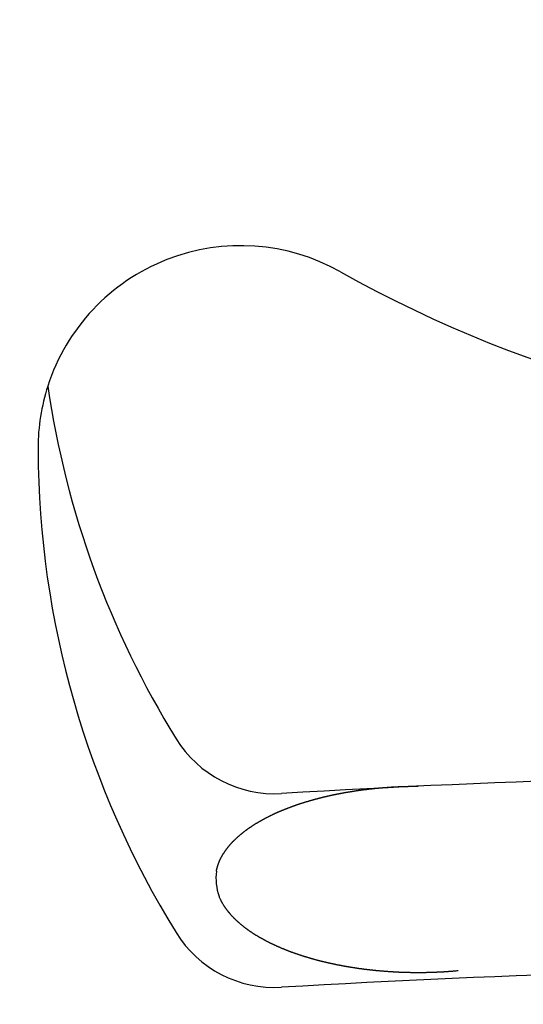
# Model space of a CAD drawing. Units: millimetres. Extents: x 0 to 1050, y 0 to 1485.
# Drawn here: x 338 to 347, y 1131 to 1148 of the extents above; entities that cross this region are included whole.
import ezdxf

# ---------------------------------------------------------------- set-up
doc = ezdxf.new("R2010")
doc.units = ezdxf.units.MM
doc.layers.add('1', color=7, linetype='Continuous')
doc.styles.add('CONVERTER_12', font='txt.shx', dxfattribs={"width": 0.9})
doc.dimstyles.new('ME10_DIM_26', dxfattribs={"dimtxt": 17.5, "dimasz": 17.5, "dimexe": 5, "dimexo": 0, "dimgap": 5, "dimtad": 1, "dimdsep": 46, "dimtxsty": 'CONVERTER_12', "dimsah": 1, "dimcen": 0.09, "dimclrd": 2, "dimclre": 2, "dimclrt": 7, "dimadec": 0, "dimazin": 0, "dimtfac": 1, "dimtdec": 4, "dimtix": 1, "dimtmove": 0, "dimatfit": 3, "dimfxl": 1, "dimtolj": 1, "dimtzin": 0, "dimarcsym": 0})

# ---------------------------------------------------------------- blocks, each defined once
blk = doc.blocks.new('S81-1-DH', base_point=(-85.73, 547.047))
at = {"layer": '1', "color": 7, "linetype": 'Continuous'}
for centre, radius, start, end in [((342.197, 1140.47), 3.5, 60.5761, 162.1701), ((354.697, 1162.771), 22.065, 240.7527, 299.2473), ((342.197, 1140.47), 3.5, 162.1701, 179.8084), ((354.697, 1143.855), 16, 188.3129, 211.6763), ((354.697, 1140.507), 16, 180.0896, 180.2471), ((342.197, 1140.47), 3.5, 179.8084, 180.5284), ((354.697, 1140.507), 16, 180.2471, 211.6763), ((342.783, 1136.503), 2, 211.6763, 273.3814), ((354.697, 934.855), 200, 86.61861, 93.38139), ((342.769, 1133.048), 1, 173.2399, 198.7138), ((342.783, 1133.155), 2, 211.6763, 273.3814), ((354.697, 931.507), 200, 86.61861, 93.38139)]:
    blk.add_arc(centre, radius, start, end, dxfattribs=at)
for points, knots in [([(341.776, 1133.166), (341.778, 1133.173), (341.78, 1133.186), (341.784, 1133.202), (341.788, 1133.215), (341.79, 1133.225), (341.793, 1133.235), (341.796, 1133.244), (341.798, 1133.254), (341.801, 1133.263), (341.805, 1133.273), (341.808, 1133.283), (341.812, 1133.293), (341.815, 1133.303), (341.819, 1133.312), (341.822, 1133.321), (341.826, 1133.329), (341.829, 1133.338), (341.833, 1133.347), (341.837, 1133.356), (341.842, 1133.365), (341.846, 1133.374), (341.85, 1133.383), (341.855, 1133.392), (341.859, 1133.401), (341.864, 1133.41), (341.869, 1133.419), (341.874, 1133.427), (341.879, 1133.436), (341.884, 1133.445), (341.89, 1133.454), (341.896, 1133.464), (341.902, 1133.474), (341.908, 1133.483), (341.914, 1133.493), (341.921, 1133.502), (341.927, 1133.511), (341.934, 1133.521), (341.94, 1133.53), (341.947, 1133.539), (341.953, 1133.548), (341.96, 1133.557), (341.967, 1133.566), (341.973, 1133.574), (341.98, 1133.583), (341.988, 1133.592), (341.995, 1133.601), (342.002, 1133.61), (342.01, 1133.618), (342.017, 1133.627), (342.024, 1133.635), (342.032, 1133.644), (342.04, 1133.652), (342.047, 1133.66), (342.055, 1133.669), (342.063, 1133.677), (342.071, 1133.685), (342.079, 1133.693), (342.087, 1133.701), (342.095, 1133.709), (342.104, 1133.717), (342.113, 1133.726), (342.122, 1133.734), (342.131, 1133.742), (342.14, 1133.75), (342.149, 1133.759), (342.158, 1133.767), (342.168, 1133.775), (342.178, 1133.784), (342.188, 1133.793), (342.199, 1133.802), (342.21, 1133.811), (342.22, 1133.82), (342.229, 1133.827), (342.237, 1133.833), (342.244, 1133.838), (342.252, 1133.845), (342.261, 1133.852), (342.271, 1133.86), (342.281, 1133.867), (342.291, 1133.874), (342.3, 1133.881), (342.31, 1133.889), (342.32, 1133.896), (342.33, 1133.903), (342.34, 1133.91), (342.35, 1133.917), (342.36, 1133.924), (342.371, 1133.93), (342.381, 1133.937), (342.391, 1133.944), (342.402, 1133.951), (342.413, 1133.958), (342.425, 1133.966), (342.437, 1133.973), (342.448, 1133.981), (342.46, 1133.988), (342.472, 1133.995), (342.484, 1134.002), (342.496, 1134.009), (342.507, 1134.016), (342.517, 1134.022), (342.528, 1134.028), (342.539, 1134.034), (342.549, 1134.04), (342.56, 1134.046), (342.57, 1134.052), (342.58, 1134.057), (342.587, 1134.061), (342.595, 1134.066), (342.606, 1134.071), (342.618, 1134.078), (342.63, 1134.084), (342.643, 1134.091), (342.655, 1134.097), (342.668, 1134.104), (342.68, 1134.11), (342.692, 1134.116), (342.705, 1134.122), (342.718, 1134.129), (342.73, 1134.135), (342.743, 1134.141), (342.755, 1134.147), (342.768, 1134.153), (342.781, 1134.158), (342.793, 1134.164), (342.805, 1134.169), (342.816, 1134.174), (342.828, 1134.18), (342.839, 1134.185), (342.851, 1134.19), (342.862, 1134.195), (342.874, 1134.2), (342.885, 1134.204), (342.897, 1134.209), (342.908, 1134.214), (342.919, 1134.218), (342.929, 1134.223), (342.939, 1134.227), (342.95, 1134.231), (342.96, 1134.235), (342.971, 1134.24), (342.981, 1134.244), (342.992, 1134.248), (343.002, 1134.252), (343.011, 1134.256), (343.018, 1134.258), (343.026, 1134.261), (343.036, 1134.265), (343.048, 1134.27), (343.059, 1134.274), (343.071, 1134.278), (343.083, 1134.283), (343.094, 1134.287), (343.106, 1134.291), (343.118, 1134.295), (343.13, 1134.3), (343.142, 1134.304), (343.153, 1134.308), (343.165, 1134.312), (343.177, 1134.316), (343.189, 1134.32), (343.201, 1134.324), (343.213, 1134.328), (343.224, 1134.332), (343.236, 1134.336), (343.248, 1134.34), (343.261, 1134.343), (343.273, 1134.347), (343.286, 1134.352), (343.299, 1134.356), (343.312, 1134.36), (343.325, 1134.364), (343.338, 1134.368), (343.351, 1134.371), (343.365, 1134.375), (343.378, 1134.379), (343.39, 1134.383), (343.403, 1134.387), (343.415, 1134.39), (343.427, 1134.393), (343.439, 1134.397), (343.451, 1134.4), (343.464, 1134.404), (343.476, 1134.407), (343.488, 1134.41), (343.5, 1134.414), (343.51, 1134.416), (343.517, 1134.418), (343.525, 1134.42), (343.535, 1134.423), (343.548, 1134.426), (343.562, 1134.43), (343.575, 1134.433), (343.588, 1134.436), (343.601, 1134.44), (343.615, 1134.443), (343.628, 1134.446), (343.641, 1134.45), (343.654, 1134.453), (343.668, 1134.456), (343.681, 1134.459), (343.694, 1134.462), (343.707, 1134.465), (343.721, 1134.468), (343.734, 1134.471), (343.747, 1134.474), (343.761, 1134.477), (343.774, 1134.48), (343.787, 1134.483), (343.799, 1134.485), (343.811, 1134.488), (343.823, 1134.49), (343.835, 1134.492), (343.846, 1134.495), (343.858, 1134.497), (343.87, 1134.5), (343.882, 1134.502), (343.894, 1134.504), (343.906, 1134.507), (343.918, 1134.509), (343.93, 1134.511), (343.943, 1134.514), (343.957, 1134.516), (343.97, 1134.519), (343.984, 1134.521), (343.997, 1134.524), (344.011, 1134.526), (344.024, 1134.528), (344.038, 1134.531), (344.052, 1134.533), (344.062, 1134.535), (344.069, 1134.536), (344.075, 1134.537), (344.084, 1134.538), (344.096, 1134.54), (344.108, 1134.542), (344.12, 1134.544), (344.132, 1134.546), (344.144, 1134.548), (344.156, 1134.549), (344.168, 1134.551), (344.18, 1134.553), (344.191, 1134.555), (344.203, 1134.557), (344.215, 1134.559), (344.227, 1134.561), (344.239, 1134.562), (344.251, 1134.564), (344.263, 1134.566), (344.275, 1134.567), (344.287, 1134.569), (344.299, 1134.571), (344.311, 1134.572), (344.323, 1134.574), (344.335, 1134.575), (344.347, 1134.576), (344.359, 1134.578), (344.372, 1134.579), (344.384, 1134.581), (344.396, 1134.582), (344.409, 1134.584), (344.421, 1134.585), (344.434, 1134.587), (344.446, 1134.588), (344.459, 1134.589), (344.471, 1134.591), (344.484, 1134.592), (344.496, 1134.593), (344.508, 1134.595), (344.521, 1134.596), (344.533, 1134.597), (344.545, 1134.598), (344.557, 1134.599), (344.569, 1134.6), (344.581, 1134.602), (344.594, 1134.603), (344.606, 1134.604), (344.618, 1134.605), (344.63, 1134.606), (344.642, 1134.607), (344.651, 1134.608), (344.656, 1134.608), (344.662, 1134.608), (344.671, 1134.609), (344.683, 1134.61), (344.696, 1134.611), (344.708, 1134.612), (344.721, 1134.613), (344.733, 1134.613), (344.746, 1134.614), (344.758, 1134.615), (344.771, 1134.616), (344.783, 1134.617), (344.796, 1134.618), (344.808, 1134.619), (344.82, 1134.62), (344.833, 1134.62), (344.846, 1134.621), (344.858, 1134.622), (344.871, 1134.623), (344.883, 1134.623), (344.896, 1134.624), (344.908, 1134.624), (344.921, 1134.625), (344.933, 1134.625), (344.946, 1134.626), (344.958, 1134.626), (344.971, 1134.627), (344.983, 1134.627), (344.996, 1134.628), (345.009, 1134.628), (345.021, 1134.628), (345.034, 1134.629), (345.047, 1134.629), (345.06, 1134.63), (345.072, 1134.63), (345.085, 1134.63), (345.098, 1134.631), (345.11, 1134.631), (345.123, 1134.631), (345.136, 1134.631), (345.148, 1134.631), (345.161, 1134.632), (345.174, 1134.632), (345.186, 1134.632), (345.199, 1134.632), (345.216, 1134.632), (345.237, 1134.632), (345.254, 1134.632), (345.262, 1134.632)], [0, 0, 0, 0, 0.020153, 0.040306, 0.050384, 0.060462, 0.070456, 0.080449, 0.090442, 0.100435, 0.110427, 0.120419, 0.131713, 0.143007, 0.152295, 0.161582, 0.170871, 0.180159, 0.190129, 0.200098, 0.210068, 0.220038, 0.230007, 0.239977, 0.250008, 0.260039, 0.27007, 0.280101, 0.290132, 0.300163, 0.311512, 0.322861, 0.334209, 0.345558, 0.356907, 0.368256, 0.379547, 0.390837, 0.402126, 0.413416, 0.424705, 0.435994, 0.446822, 0.45765, 0.469128, 0.480606, 0.492085, 0.503563, 0.514829, 0.526094, 0.537359, 0.548625, 0.559889, 0.571154, 0.582454, 0.593753, 0.605053, 0.616353, 0.627653, 0.638953, 0.651197, 0.663442, 0.675686, 0.68793, 0.700175, 0.71242, 0.724665, 0.73691, 0.750829, 0.764748, 0.778666, 0.792584, 0.806501, 0.820419, 0.827493, 0.834568, 0.846766, 0.858964, 0.871163, 0.883362, 0.895561, 0.90776, 0.919958, 0.932157, 0.944376, 0.956594, 0.968813, 0.981031, 0.99325, 1.005468, 1.017687, 1.029905, 1.043894, 1.057883, 1.071872, 1.08586, 1.099849, 1.113838, 1.127827, 1.141816, 1.154024, 1.166232, 1.17844, 1.190649, 1.202856, 1.215064, 1.227272, 1.239479, 1.246507, 1.253535, 1.267495, 1.281455, 1.295415, 1.309375, 1.323335, 1.337296, 1.351256, 1.365216, 1.37919, 1.393164, 1.407138, 1.421112, 1.435086, 1.449061, 1.463035, 1.477009, 1.489522, 1.502035, 1.514549, 1.527062, 1.539575, 1.552089, 1.564602, 1.577115, 1.589629, 1.602142, 1.613387, 1.624632, 1.635876, 1.647121, 1.658366, 1.66961, 1.680854, 1.692099, 1.703343, 1.714587, 1.720867, 1.727146, 1.739644, 1.752141, 1.76464, 1.777138, 1.789636, 1.802134, 1.814632, 1.827131, 1.839629, 1.852127, 1.864634, 1.877141, 1.889647, 1.902154, 1.914661, 1.927168, 1.939674, 1.952181, 1.964688, 1.977194, 1.990837, 2.00448, 2.018123, 2.031765, 2.045408, 2.059051, 2.072694, 2.086337, 2.099979, 2.113622, 2.126243, 2.138864, 2.151485, 2.164106, 2.176727, 2.189347, 2.201968, 2.214589, 2.227209, 2.23983, 2.244892, 2.249954, 2.263586, 2.277218, 2.29085, 2.304482, 2.318114, 2.331746, 2.345378, 2.35901, 2.372642, 2.386274, 2.399913, 2.413552, 2.427191, 2.44083, 2.454469, 2.468108, 2.481747, 2.495386, 2.509025, 2.522664, 2.534747, 2.54683, 2.558913, 2.570997, 2.58308, 2.595163, 2.607246, 2.619329, 2.631412, 2.643496, 2.655579, 2.667662, 2.681447, 2.695233, 2.709018, 2.722804, 2.736589, 2.750374, 2.76416, 2.777945, 2.79173, 2.805515, 2.809049, 2.812584, 2.824659, 2.836736, 2.848812, 2.860888, 2.872964, 2.88504, 2.897116, 2.909192, 2.921268, 2.933344, 2.94542, 2.957496, 2.969576, 2.981657, 2.993738, 3.00582, 3.017901, 3.029983, 3.042065, 3.054147, 3.06623, 3.078312, 3.090395, 3.102478, 3.115006, 3.127534, 3.140062, 3.15259, 3.165118, 3.177645, 3.190172, 3.202699, 3.215227, 3.227754, 3.240281, 3.252808, 3.265027, 3.277247, 3.289467, 3.301687, 3.313907, 3.326127, 3.338347, 3.350567, 3.362787, 3.375007, 3.387226, 3.399446, 3.40126, 3.403074, 3.415595, 3.428117, 3.440639, 3.45316, 3.465682, 3.478204, 3.490725, 3.503247, 3.515768, 3.52829, 3.540812, 3.553333, 3.56586, 3.578386, 3.590913, 3.603439, 3.615966, 3.628493, 3.641021, 3.653548, 3.666076, 3.678604, 3.691132, 3.70366, 3.716338, 3.729017, 3.741696, 3.754374, 3.767052, 3.77973, 3.792408, 3.805086, 3.817763, 3.830441, 3.843119, 3.855796, 3.868469, 3.881142, 3.893815, 3.906488, 3.919161, 3.931835, 3.944508, 3.957181, 3.982527, 4.007873, 4.007873, 4.007873, 4.007873]), ([(341.822, 1132.728), (341.825, 1132.72), (341.831, 1132.706), (341.839, 1132.689), (341.845, 1132.675), (341.851, 1132.665), (341.856, 1132.654), (341.861, 1132.644), (341.867, 1132.634), (341.872, 1132.624), (341.878, 1132.614), (341.884, 1132.603), (341.891, 1132.592), (341.899, 1132.58), (341.907, 1132.568), (341.914, 1132.556), (341.922, 1132.544), (341.93, 1132.533), (341.937, 1132.523), (341.944, 1132.513), (341.951, 1132.503), (341.959, 1132.493), (341.966, 1132.484), (341.972, 1132.476), (341.977, 1132.47), (341.983, 1132.463), (341.99, 1132.454), (341.999, 1132.443), (342.008, 1132.432), (342.017, 1132.422), (342.026, 1132.411), (342.036, 1132.401), (342.045, 1132.39), (342.055, 1132.38), (342.065, 1132.37), (342.075, 1132.36), (342.085, 1132.35), (342.094, 1132.34), (342.104, 1132.331), (342.113, 1132.323), (342.122, 1132.315), (342.131, 1132.306), (342.14, 1132.298), (342.149, 1132.29), (342.158, 1132.282), (342.168, 1132.273), (342.178, 1132.265), (342.188, 1132.256), (342.199, 1132.247), (342.21, 1132.238), (342.22, 1132.229), (342.229, 1132.222), (342.237, 1132.216), (342.244, 1132.21), (342.252, 1132.204), (342.261, 1132.196), (342.271, 1132.189), (342.281, 1132.182), (342.291, 1132.174), (342.3, 1132.167), (342.31, 1132.16), (342.32, 1132.153), (342.33, 1132.146), (342.34, 1132.139), (342.35, 1132.132), (342.36, 1132.125), (342.371, 1132.118), (342.381, 1132.111), (342.391, 1132.105), (342.402, 1132.098), (342.413, 1132.09), (342.425, 1132.083), (342.437, 1132.075), (342.448, 1132.068), (342.46, 1132.061), (342.472, 1132.053), (342.484, 1132.046), (342.496, 1132.039), (342.507, 1132.033), (342.517, 1132.027), (342.528, 1132.021), (342.539, 1132.015), (342.549, 1132.008), (342.56, 1132.003), (342.57, 1131.997), (342.58, 1131.991), (342.587, 1131.987), (342.595, 1131.983), (342.606, 1131.977), (342.618, 1131.971), (342.63, 1131.964), (342.643, 1131.958), (342.655, 1131.951), (342.668, 1131.945), (342.68, 1131.939), (342.692, 1131.932), (342.705, 1131.926), (342.718, 1131.92), (342.73, 1131.914), (342.743, 1131.908), (342.755, 1131.902), (342.768, 1131.896), (342.781, 1131.89), (342.794, 1131.884), (342.808, 1131.878), (342.822, 1131.872), (342.836, 1131.865), (342.851, 1131.859), (342.865, 1131.853), (342.879, 1131.847), (342.894, 1131.84), (342.908, 1131.835), (342.921, 1131.829), (342.934, 1131.824), (342.947, 1131.818), (342.96, 1131.813), (342.973, 1131.808), (342.986, 1131.803), (342.999, 1131.798), (343.01, 1131.793), (343.018, 1131.79), (343.027, 1131.787), (343.039, 1131.782), (343.053, 1131.777), (343.068, 1131.771), (343.083, 1131.766), (343.097, 1131.761), (343.112, 1131.755), (343.127, 1131.75), (343.142, 1131.745), (343.156, 1131.74), (343.171, 1131.735), (343.186, 1131.73), (343.201, 1131.725), (343.216, 1131.72), (343.23, 1131.715), (343.245, 1131.71), (343.26, 1131.705), (343.273, 1131.701), (343.286, 1131.697), (343.299, 1131.693), (343.312, 1131.689), (343.325, 1131.685), (343.338, 1131.681), (343.351, 1131.677), (343.365, 1131.673), (343.378, 1131.669), (343.391, 1131.665), (343.406, 1131.661), (343.421, 1131.657), (343.436, 1131.653), (343.451, 1131.648), (343.467, 1131.644), (343.482, 1131.64), (343.497, 1131.636), (343.509, 1131.633), (343.517, 1131.63), (343.525, 1131.628), (343.535, 1131.626), (343.548, 1131.622), (343.562, 1131.619), (343.575, 1131.615), (343.588, 1131.612), (343.601, 1131.609), (343.615, 1131.605), (343.628, 1131.602), (343.641, 1131.599), (343.654, 1131.596), (343.668, 1131.593), (343.681, 1131.59), (343.694, 1131.587), (343.707, 1131.584), (343.721, 1131.581), (343.734, 1131.578), (343.747, 1131.575), (343.761, 1131.572), (343.774, 1131.569), (343.788, 1131.566), (343.802, 1131.563), (343.816, 1131.56), (343.83, 1131.557), (343.844, 1131.554), (343.858, 1131.551), (343.873, 1131.548), (343.887, 1131.546), (343.901, 1131.543), (343.915, 1131.54), (343.929, 1131.537), (343.943, 1131.535), (343.957, 1131.532), (343.97, 1131.53), (343.984, 1131.527), (343.997, 1131.525), (344.011, 1131.523), (344.024, 1131.52), (344.038, 1131.518), (344.052, 1131.516), (344.062, 1131.514), (344.069, 1131.513), (344.076, 1131.511), (344.086, 1131.51), (344.101, 1131.508), (344.115, 1131.505), (344.129, 1131.503), (344.144, 1131.501), (344.158, 1131.499), (344.172, 1131.496), (344.187, 1131.494), (344.201, 1131.492), (344.215, 1131.49), (344.23, 1131.488), (344.244, 1131.485), (344.258, 1131.483), (344.273, 1131.482), (344.287, 1131.48), (344.302, 1131.478), (344.316, 1131.476), (344.33, 1131.474), (344.345, 1131.472), (344.359, 1131.471), (344.374, 1131.469), (344.389, 1131.467), (344.404, 1131.465), (344.419, 1131.464), (344.434, 1131.462), (344.449, 1131.46), (344.464, 1131.459), (344.479, 1131.457), (344.494, 1131.456), (344.508, 1131.454), (344.523, 1131.453), (344.538, 1131.451), (344.552, 1131.45), (344.567, 1131.448), (344.581, 1131.447), (344.596, 1131.446), (344.611, 1131.444), (344.625, 1131.443), (344.64, 1131.442), (344.65, 1131.441), (344.656, 1131.441), (344.663, 1131.44), (344.673, 1131.439), (344.688, 1131.438), (344.703, 1131.437), (344.718, 1131.436), (344.733, 1131.435), (344.748, 1131.434), (344.763, 1131.433), (344.778, 1131.432), (344.793, 1131.431), (344.808, 1131.43), (344.823, 1131.429), (344.838, 1131.428), (344.853, 1131.427), (344.868, 1131.426), (344.883, 1131.425), (344.898, 1131.425), (344.913, 1131.424), (344.928, 1131.423), (344.943, 1131.423), (344.958, 1131.422), (344.973, 1131.422), (344.989, 1131.421), (345.004, 1131.421), (345.019, 1131.42), (345.034, 1131.42), (345.049, 1131.419), (345.065, 1131.419), (345.08, 1131.418), (345.095, 1131.418), (345.11, 1131.418), (345.125, 1131.417), (345.141, 1131.417), (345.156, 1131.417), (345.171, 1131.417), (345.186, 1131.417), (345.201, 1131.416), (345.217, 1131.416), (345.232, 1131.416), (345.247, 1131.416), (345.262, 1131.416), (345.277, 1131.416), (345.293, 1131.416), (345.308, 1131.416), (345.323, 1131.416), (345.338, 1131.417), (345.354, 1131.417), (345.369, 1131.417), (345.384, 1131.417), (345.399, 1131.417), (345.414, 1131.418), (345.43, 1131.418), (345.445, 1131.418), (345.46, 1131.419), (345.475, 1131.419), (345.49, 1131.42), (345.506, 1131.42), (345.521, 1131.421), (345.536, 1131.421), (345.551, 1131.422), (345.567, 1131.422), (345.582, 1131.423), (345.598, 1131.424), (345.614, 1131.424), (345.63, 1131.425), (345.646, 1131.426), (345.662, 1131.427), (345.678, 1131.428), (345.694, 1131.428), (345.71, 1131.429), (345.726, 1131.43), (345.742, 1131.431), (345.758, 1131.432), (345.774, 1131.433), (345.789, 1131.435), (345.805, 1131.436), (345.821, 1131.437), (345.837, 1131.438), (345.853, 1131.439), (345.869, 1131.441), (345.89, 1131.442), (345.917, 1131.445), (345.938, 1131.447), (345.949, 1131.447)], [0, 0, 0, 0, 0.022982, 0.045963, 0.057486, 0.069009, 0.080531, 0.092053, 0.10364, 0.115227, 0.126814, 0.138402, 0.152576, 0.166751, 0.180927, 0.195103, 0.209279, 0.223456, 0.235529, 0.247602, 0.259674, 0.271747, 0.283818, 0.295889, 0.301958, 0.308027, 0.322102, 0.336177, 0.350254, 0.364331, 0.378407, 0.392483, 0.406601, 0.420719, 0.434837, 0.448955, 0.463073, 0.477191, 0.489435, 0.50168, 0.513924, 0.526169, 0.538413, 0.550658, 0.562903, 0.575148, 0.589067, 0.602986, 0.616904, 0.630822, 0.644739, 0.658657, 0.665731, 0.672806, 0.685004, 0.697202, 0.709401, 0.7216, 0.733799, 0.745998, 0.758196, 0.770395, 0.782614, 0.794832, 0.807051, 0.819269, 0.831488, 0.843706, 0.855925, 0.868143, 0.882132, 0.896121, 0.91011, 0.924098, 0.938087, 0.952076, 0.966065, 0.980054, 0.992262, 1.00447, 1.016679, 1.028887, 1.041094, 1.053302, 1.06551, 1.077717, 1.084745, 1.091773, 1.105733, 1.119693, 1.133653, 1.147613, 1.161573, 1.175534, 1.189494, 1.203454, 1.217428, 1.231402, 1.245376, 1.25935, 1.273325, 1.287299, 1.301273, 1.315247, 1.330888, 1.34653, 1.362172, 1.377813, 1.393455, 1.409097, 1.424738, 1.44038, 1.454436, 1.468492, 1.482548, 1.496604, 1.510659, 1.524715, 1.53877, 1.552825, 1.559104, 1.565384, 1.581006, 1.596628, 1.612251, 1.627874, 1.643497, 1.65912, 1.674742, 1.690365, 1.705999, 1.721632, 1.737265, 1.752899, 1.768532, 1.784166, 1.799799, 1.815432, 1.829075, 1.842718, 1.856361, 1.870003, 1.883646, 1.897289, 1.910932, 1.924574, 1.938217, 1.95186, 1.967636, 1.983413, 1.999189, 2.014965, 2.030741, 2.046516, 2.062292, 2.078068, 2.08313, 2.088192, 2.101824, 2.115456, 2.129088, 2.14272, 2.156352, 2.169984, 2.183616, 2.197248, 2.21088, 2.224512, 2.238151, 2.25179, 2.265429, 2.279068, 2.292707, 2.306346, 2.319985, 2.333624, 2.347263, 2.360902, 2.375402, 2.389901, 2.404401, 2.418901, 2.433401, 2.4479, 2.4624, 2.4769, 2.4914, 2.5059, 2.519685, 2.533471, 2.547256, 2.561042, 2.574827, 2.588612, 2.602397, 2.616183, 2.629968, 2.643753, 2.647287, 2.650822, 2.665312, 2.679804, 2.694295, 2.708786, 2.723277, 2.737769, 2.75226, 2.766751, 2.781242, 2.795733, 2.810231, 2.824728, 2.839225, 2.853723, 2.868221, 2.882719, 2.897218, 2.911717, 2.926216, 2.940715, 2.955749, 2.970783, 2.985817, 3.00085, 3.015883, 3.030916, 3.045948, 3.060981, 3.076013, 3.091046, 3.105709, 3.120373, 3.135037, 3.149701, 3.164365, 3.179029, 3.193693, 3.208357, 3.22302, 3.237684, 3.239498, 3.241311, 3.256337, 3.271363, 3.286389, 3.301415, 3.316441, 3.331467, 3.346493, 3.361519, 3.376545, 3.391571, 3.406603, 3.421635, 3.436667, 3.451699, 3.466731, 3.481764, 3.496797, 3.511831, 3.526864, 3.541898, 3.557112, 3.572327, 3.587541, 3.602755, 3.617968, 3.633181, 3.648395, 3.663608, 3.678821, 3.694034, 3.709241, 3.724449, 3.739656, 3.754864, 3.770072, 3.78528, 3.800488, 3.815695, 3.830903, 3.846111, 3.861319, 3.876527, 3.891735, 3.906942, 3.92215, 3.937358, 3.952565, 3.967773, 3.982981, 3.998188, 4.013402, 4.028616, 4.043829, 4.059043, 4.074257, 4.089471, 4.104684, 4.119898, 4.135112, 4.150325, 4.166288, 4.18225, 4.198212, 4.214175, 4.230137, 4.246099, 4.262061, 4.278024, 4.29398, 4.309936, 4.325892, 4.341848, 4.357804, 4.37376, 4.389716, 4.405672, 4.421627, 4.437582, 4.453536, 4.469491, 4.5014, 4.533309, 4.533309, 4.533309, 4.533309])]:
    blk.add_open_spline(points, degree=3, knots=knots, dxfattribs=at)
blk = doc.blocks.new('S81-0-DH', base_point=(-169.085, 711.933))
at = {"layer": '1', "color": 7, "linetype": 'Continuous'}
blk.add_open_spline([(382.341, 1152.775), (382.352, 1152.647), (382.374, 1152.391), (382.395, 1152.07), (382.41, 1151.814), (382.421, 1151.621), (382.431, 1151.429), (382.439, 1151.237), (382.446, 1151.044), (382.45, 1150.852), (382.45, 1150.66), (382.448, 1150.467), (382.443, 1150.275), (382.438, 1150.083), (382.434, 1149.891), (382.43, 1149.698), (382.426, 1149.506), (382.421, 1149.314), (382.414, 1149.121), (382.405, 1148.929), (382.392, 1148.736), (382.377, 1148.544), (382.36, 1148.352), (382.341, 1148.16), (382.322, 1147.968), (382.302, 1147.776), (382.28, 1147.585), (382.258, 1147.393), (382.234, 1147.202), (382.209, 1147.01), (382.182, 1146.819), (382.154, 1146.629), (382.124, 1146.439), (382.093, 1146.25), (382.06, 1146.061), (382.026, 1145.872), (381.99, 1145.682), (381.953, 1145.492), (381.914, 1145.303), (381.874, 1145.114), (381.832, 1144.925), (381.789, 1144.737), (381.745, 1144.549), (381.699, 1144.362), (381.651, 1144.175), (381.603, 1143.988), (381.553, 1143.802), (381.501, 1143.616), (381.448, 1143.43), (381.393, 1143.244), (381.337, 1143.058), (381.28, 1142.873), (381.221, 1142.689), (381.161, 1142.504), (381.1, 1142.321), (381.037, 1142.138), (380.973, 1141.956), (380.908, 1141.776), (380.842, 1141.596), (380.774, 1141.416), (380.704, 1141.235), (380.632, 1141.053), (380.559, 1140.872), (380.485, 1140.693), (380.41, 1140.514), (380.333, 1140.336), (380.255, 1140.158), (380.176, 1139.982), (380.095, 1139.805), (380.013, 1139.63), (379.93, 1139.455), (379.845, 1139.28), (379.759, 1139.106), (379.672, 1138.931), (379.583, 1138.758), (379.492, 1138.585), (379.401, 1138.413), (379.308, 1138.241), (379.214, 1138.071), (379.119, 1137.901), (379.023, 1137.733), (378.927, 1137.567), (378.829, 1137.401), (378.729, 1137.235), (378.627, 1137.068), (378.523, 1136.901), (378.418, 1136.734), (378.312, 1136.569), (378.206, 1136.406), (378.098, 1136.243), (377.989, 1136.081), (377.879, 1135.921), (377.767, 1135.761), (377.655, 1135.601), (377.541, 1135.443), (377.426, 1135.285), (377.309, 1135.127), (377.191, 1134.97), (377.072, 1134.814), (376.951, 1134.659), (376.83, 1134.504), (376.707, 1134.351), (376.583, 1134.198), (376.459, 1134.047), (376.334, 1133.898), (376.209, 1133.75), (376.083, 1133.603), (375.954, 1133.456), (375.823, 1133.309), (375.691, 1133.161), (375.557, 1133.015), (375.422, 1132.869), (375.287, 1132.726), (375.152, 1132.584), (375.015, 1132.443), (374.877, 1132.302), (374.738, 1132.163), (374.599, 1132.025), (374.458, 1131.888), (374.316, 1131.752), (374.172, 1131.616), (374.027, 1131.481), (373.881, 1131.347), (373.735, 1131.214), (373.587, 1131.082), (373.438, 1130.951), (373.288, 1130.821), (373.138, 1130.693), (372.988, 1130.567), (372.838, 1130.442), (372.687, 1130.318), (372.534, 1130.195), (372.378, 1130.071), (372.22, 1129.948), (372.062, 1129.826), (371.903, 1129.705), (371.744, 1129.586), (371.584, 1129.468), (371.424, 1129.352), (371.263, 1129.237), (371.101, 1129.123), (370.938, 1129.01), (370.775, 1128.898), (370.61, 1128.788), (370.444, 1128.678), (370.277, 1128.569), (370.109, 1128.461), (369.94, 1128.354), (369.771, 1128.249), (369.6, 1128.145), (369.429, 1128.042), (369.258, 1127.94), (369.087, 1127.841), (368.916, 1127.743), (368.745, 1127.646), (368.571, 1127.549), (368.396, 1127.453), (368.218, 1127.358), (368.04, 1127.264), (367.862, 1127.172), (367.684, 1127.081), (367.505, 1126.992), (367.326, 1126.904), (367.146, 1126.817), (366.966, 1126.731), (366.785, 1126.647), (366.604, 1126.564), (366.421, 1126.482), (366.238, 1126.402), (366.054, 1126.322), (365.869, 1126.244), (365.683, 1126.167), (365.497, 1126.091), (365.311, 1126.017), (365.124, 1125.944), (364.937, 1125.872), (364.75, 1125.802), (364.563, 1125.734), (364.376, 1125.666), (364.187, 1125.6), (363.997, 1125.535), (363.806, 1125.471), (363.614, 1125.408), (363.422, 1125.346), (363.23, 1125.286), (363.038, 1125.228), (362.845, 1125.171), (362.652, 1125.115), (362.459, 1125.061), (362.266, 1125.008), (362.072, 1124.956), (361.877, 1124.906), (361.682, 1124.857), (361.486, 1124.809), (361.29, 1124.762), (361.093, 1124.717), (360.897, 1124.673), (360.7, 1124.631), (360.502, 1124.59), (360.305, 1124.551), (360.108, 1124.512), (359.911, 1124.476), (359.714, 1124.44), (359.516, 1124.406), (359.317, 1124.374), (359.117, 1124.342), (358.917, 1124.312), (358.717, 1124.284), (358.518, 1124.256), (358.318, 1124.231), (358.118, 1124.206), (357.917, 1124.183), (357.717, 1124.162), (357.516, 1124.142), (357.316, 1124.123), (357.115, 1124.105), (356.914, 1124.089), (356.713, 1124.074), (356.511, 1124.061), (356.31, 1124.049), (356.108, 1124.039), (355.907, 1124.03), (355.705, 1124.022), (355.503, 1124.016), (355.302, 1124.011), (355.1, 1124.007), (354.899, 1124.005), (354.697, 1124.004), (354.496, 1124.005), (354.294, 1124.007), (354.093, 1124.011), (353.891, 1124.016), (353.69, 1124.022), (353.488, 1124.03), (353.286, 1124.039), (353.085, 1124.049), (352.883, 1124.061), (352.682, 1124.074), (352.481, 1124.089), (352.28, 1124.105), (352.079, 1124.123), (351.878, 1124.142), (351.678, 1124.162), (351.477, 1124.183), (351.277, 1124.206), (351.077, 1124.231), (350.877, 1124.256), (350.677, 1124.284), (350.477, 1124.312), (350.277, 1124.342), (350.078, 1124.374), (349.879, 1124.406), (349.681, 1124.44), (349.484, 1124.476), (349.287, 1124.512), (349.089, 1124.551), (348.892, 1124.59), (348.695, 1124.631), (348.498, 1124.673), (348.301, 1124.717), (348.105, 1124.762), (347.909, 1124.809), (347.713, 1124.857), (347.518, 1124.906), (347.323, 1124.956), (347.129, 1125.008), (346.935, 1125.061), (346.742, 1125.115), (346.549, 1125.171), (346.357, 1125.228), (346.165, 1125.286), (345.973, 1125.346), (345.781, 1125.408), (345.589, 1125.471), (345.397, 1125.535), (345.207, 1125.6), (345.018, 1125.666), (344.831, 1125.734), (344.644, 1125.802), (344.458, 1125.872), (344.271, 1125.944), (344.084, 1126.017), (343.897, 1126.091), (343.711, 1126.167), (343.526, 1126.244), (343.341, 1126.322), (343.157, 1126.402), (342.973, 1126.482), (342.791, 1126.564), (342.609, 1126.647), (342.428, 1126.731), (342.248, 1126.817), (342.068, 1126.904), (341.889, 1126.992), (341.711, 1127.081), (341.532, 1127.172), (341.354, 1127.264), (341.176, 1127.358), (340.999, 1127.453), (340.823, 1127.549), (340.65, 1127.646), (340.478, 1127.743), (340.307, 1127.841), (340.136, 1127.94), (339.965, 1128.042), (339.794, 1128.145), (339.624, 1128.249), (339.455, 1128.354), (339.286, 1128.461), (339.118, 1128.569), (338.951, 1128.678), (338.785, 1128.788), (338.62, 1128.898), (338.456, 1129.01), (338.293, 1129.123), (338.132, 1129.237), (337.97, 1129.352), (337.81, 1129.468), (337.651, 1129.586), (337.491, 1129.705), (337.333, 1129.826), (337.174, 1129.948), (337.016, 1130.071), (336.861, 1130.195), (336.708, 1130.318), (336.556, 1130.442), (336.406, 1130.567), (336.256, 1130.693), (336.106, 1130.821), (335.956, 1130.951), (335.808, 1131.082), (335.66, 1131.214), (335.513, 1131.347), (335.367, 1131.481), (335.222, 1131.616), (335.079, 1131.752), (334.937, 1131.888), (334.796, 1132.025), (334.656, 1132.163), (334.517, 1132.302), (334.38, 1132.443), (334.243, 1132.584), (334.107, 1132.726), (333.972, 1132.869), (333.838, 1133.015), (333.704, 1133.161), (333.571, 1133.309), (333.44, 1133.456), (333.312, 1133.603), (333.186, 1133.75), (333.06, 1133.898), (332.935, 1134.047), (332.811, 1134.198), (332.687, 1134.351), (332.565, 1134.504), (332.443, 1134.659), (332.323, 1134.814), (332.204, 1134.97), (332.085, 1135.127), (331.969, 1135.285), (331.854, 1135.443), (331.74, 1135.601), (331.627, 1135.761), (331.516, 1135.921), (331.406, 1136.081), (331.297, 1136.243), (331.189, 1136.406), (331.082, 1136.569), (330.976, 1136.734), (330.871, 1136.901), (330.767, 1137.068), (330.666, 1137.235), (330.566, 1137.401), (330.468, 1137.567), (330.371, 1137.733), (330.276, 1137.901), (330.181, 1138.071), (330.086, 1138.241), (329.994, 1138.413), (329.902, 1138.585), (329.812, 1138.758), (329.723, 1138.931), (329.635, 1139.106), (329.549, 1139.28), (329.464, 1139.455), (329.381, 1139.63), (329.299, 1139.805), (329.219, 1139.982), (329.139, 1140.158), (329.061, 1140.336), (328.985, 1140.514), (328.909, 1140.693), (328.835, 1140.872), (328.762, 1141.053), (328.691, 1141.235), (328.621, 1141.416), (328.553, 1141.596), (328.487, 1141.776), (328.422, 1141.956), (328.358, 1142.138), (328.295, 1142.321), (328.233, 1142.504), (328.173, 1142.689), (328.115, 1142.873), (328.057, 1143.058), (328.001, 1143.244), (327.947, 1143.43), (327.894, 1143.616), (327.842, 1143.802), (327.792, 1143.988), (327.743, 1144.175), (327.696, 1144.362), (327.65, 1144.549), (327.605, 1144.737), (327.562, 1144.925), (327.521, 1145.114), (327.481, 1145.303), (327.442, 1145.492), (327.404, 1145.682), (327.369, 1145.872), (327.334, 1146.061), (327.302, 1146.25), (327.271, 1146.439), (327.241, 1146.629), (327.212, 1146.819), (327.185, 1147.01), (327.159, 1147.201), (327.135, 1147.393), (327.112, 1147.584), (327.091, 1147.776), (327.071, 1147.968), (327.053, 1148.16), (327.036, 1148.352), (327.021, 1148.544), (327.007, 1148.737), (326.994, 1148.929), (326.983, 1149.121), (326.974, 1149.314), (326.965, 1149.506), (326.959, 1149.698), (326.954, 1149.891), (326.95, 1150.083), (326.947, 1150.275), (326.947, 1150.467), (326.951, 1150.66), (326.956, 1150.852), (326.961, 1151.044), (326.965, 1151.237), (326.969, 1151.429), (326.973, 1151.621), (326.98, 1151.814), (326.989, 1152.006), (327.002, 1152.199), (327.018, 1152.391), (327.035, 1152.583), (327.054, 1152.785), (327.075, 1152.998), (327.099, 1153.22), (327.125, 1153.443), (327.151, 1153.665), (327.18, 1153.887), (327.211, 1154.109), (327.244, 1154.33), (327.291, 1154.625), (327.354, 1154.992), (327.411, 1155.285), (327.44, 1155.431)], degree=3, knots=[0, 0, 0, 0, 0.385416, 0.770833, 0.96362, 1.156406, 1.348844, 1.541288, 1.73367, 1.926038, 2.118323, 2.310622, 2.502944, 2.695259, 2.887577, 3.079896, 3.272215, 3.464534, 3.657239, 3.849939, 4.042703, 4.235474, 4.428307, 4.621137, 4.814133, 5.007129, 5.200075, 5.393021, 5.585927, 5.778834, 5.971728, 6.164622, 6.356346, 6.548071, 6.739809, 6.931547, 7.124979, 7.318411, 7.511842, 7.705273, 7.898197, 8.09112, 8.284054, 8.476988, 8.66993, 8.862872, 9.055817, 9.248763, 9.442527, 9.636291, 9.830051, 10.023811, 10.217564, 10.411318, 10.605063, 10.798808, 10.990615, 11.182422, 11.374223, 11.566025, 11.761011, 11.955997, 12.150988, 12.345979, 12.539712, 12.733446, 12.927188, 13.12093, 13.314678, 13.508426, 13.702177, 13.895928, 14.090928, 14.285929, 14.480926, 14.675923, 14.870914, 15.065906, 15.260889, 15.455872, 15.648382, 15.840891, 16.033396, 16.225901, 16.422668, 16.619436, 16.816209, 17.012982, 17.207949, 17.402916, 17.597892, 17.792868, 17.987849, 18.182831, 18.377815, 18.572799, 18.769305, 18.965811, 19.162314, 19.358817, 19.555315, 19.751812, 19.948301, 20.144791, 20.33854, 20.53229, 20.726035, 20.919779, 21.118334, 21.316889, 21.515449, 21.714009, 21.910482, 22.106954, 22.303434, 22.499914, 22.6964, 22.892886, 23.089375, 23.285863, 23.483959, 23.682054, 23.880146, 24.078238, 24.276325, 24.474412, 24.672492, 24.870571, 25.065938, 25.261305, 25.456668, 25.65203, 25.852164, 26.052298, 26.252437, 26.452576, 26.650639, 26.848701, 27.046772, 27.244842, 27.442918, 27.640994, 27.839073, 28.037151, 28.236728, 28.436305, 28.635879, 28.835452, 29.035021, 29.23459, 29.434151, 29.633712, 29.830873, 30.028034, 30.22519, 30.422347, 30.623668, 30.824989, 31.026315, 31.227641, 31.427188, 31.626736, 31.82629, 32.025845, 32.225405, 32.424965, 32.624527, 32.82409, 33.024866, 33.225641, 33.426414, 33.627187, 33.827955, 34.028723, 34.229483, 34.430243, 34.629158, 34.828072, 35.026982, 35.225891, 35.427874, 35.629856, 35.831843, 36.03383, 36.23458, 36.435331, 36.636088, 36.836846, 37.037609, 37.238372, 37.439138, 37.639903, 37.841457, 38.04301, 38.244561, 38.446112, 38.647657, 38.849203, 39.050741, 39.252279, 39.4527, 39.65312, 39.853536, 40.053952, 40.255996, 40.458041, 40.66009, 40.862139, 41.063672, 41.265205, 41.466745, 41.668286, 41.869831, 42.071377, 42.272925, 42.474473, 42.676294, 42.878115, 43.079934, 43.281752, 43.483565, 43.685379, 43.887185, 44.088991, 44.290497, 44.492003, 44.693505, 44.895007, 45.096509, 45.29801, 45.499517, 45.701023, 45.902829, 46.104635, 46.306448, 46.508262, 46.71008, 46.911898, 47.11372, 47.315541, 47.517089, 47.718637, 47.920182, 48.121728, 48.323268, 48.524809, 48.726342, 48.927875, 49.129924, 49.331973, 49.534017, 49.736062, 49.936478, 50.136893, 50.337314, 50.537734, 50.739273, 50.940811, 51.142356, 51.343902, 51.545453, 51.747004, 51.948557, 52.15011, 52.350876, 52.551642, 52.752405, 52.953168, 53.153925, 53.354683, 53.555433, 53.756183, 53.958171, 54.160158, 54.36214, 54.564122, 54.763032, 54.961941, 55.160856, 55.35977, 55.56053, 55.761291, 55.962059, 56.162826, 56.363599, 56.564372, 56.765148, 56.965924, 57.165486, 57.365049, 57.564609, 57.764169, 57.963724, 58.163278, 58.362825, 58.562372, 58.763698, 58.965024, 59.166346, 59.367667, 59.564823, 59.76198, 59.959141, 60.156302, 60.355863, 60.555424, 60.754993, 60.954561, 61.154135, 61.353709, 61.553286, 61.752862, 61.950941, 62.14902, 62.347096, 62.545172, 62.743242, 62.941312, 63.139375, 63.337438, 63.537577, 63.737716, 63.93785, 64.137984, 64.333346, 64.528708, 64.724076, 64.919443, 65.117522, 65.315601, 65.513688, 65.711775, 65.909867, 66.10796, 66.306055, 66.50415, 66.700639, 66.897128, 67.093614, 67.2901, 67.48658, 67.68306, 67.879532, 68.076004, 68.274564, 68.473124, 68.671679, 68.870234, 69.063979, 69.257724, 69.451473, 69.645223, 69.841712, 70.038202, 70.234699, 70.431196, 70.627699, 70.824202, 71.020708, 71.217214, 71.412199, 71.607183, 71.802165, 71.997146, 72.192122, 72.387097, 72.582065, 72.777032, 72.973805, 73.170578, 73.367345, 73.564113, 73.756618, 73.949122, 74.141632, 74.334142, 74.529125, 74.724108, 74.919099, 75.114091, 75.309088, 75.504085, 75.699085, 75.894085, 76.087837, 76.281588, 76.475336, 76.669084, 76.862826, 77.056568, 77.250301, 77.444035, 77.639026, 77.834017, 78.029003, 78.223989, 78.41579, 78.607592, 78.799398, 78.991205, 79.184951, 79.378697, 79.572451, 79.766205, 79.959965, 80.153725, 80.347488, 80.541251, 80.734195, 80.927138, 81.120079, 81.313019, 81.505953, 81.698888, 81.891814, 82.08474, 82.278174, 82.471609, 82.665038, 82.858467, 83.050194, 83.241921, 83.433655, 83.625389, 83.818325, 84.011261, 84.204206, 84.397151, 84.590098, 84.783045, 84.975987, 85.168929, 85.361672, 85.554415, 85.747152, 85.93989, 86.132628, 86.325367, 86.517709, 86.710046, 86.902378, 87.094721, 87.287063, 87.479381, 87.67169, 87.864021, 88.056343, 88.248658, 88.440976, 88.633296, 88.826005, 89.018706, 89.211472, 89.404245, 89.597071, 89.789895, 90.013951, 90.238008, 90.461997, 90.685987, 90.909954, 91.133921, 91.357463, 91.581006, 92.02812, 92.475234, 92.475234, 92.475234, 92.475234], dxfattribs=at)
blk = doc.blocks.new('S81-7A-DH', base_point=(-943.075, 389.573))
at = {"layer": '1', "color": 7, "linetype": 'Continuous'}
blk.add_open_spline([(377.512, 1134.246), (377.485, 1134.194), (377.432, 1134.089), (377.353, 1133.935), (377.273, 1133.784), (377.193, 1133.636), (377.113, 1133.489), (377.031, 1133.342), (376.948, 1133.196), (376.865, 1133.052), (376.781, 1132.909), (376.696, 1132.768), (376.611, 1132.627), (376.524, 1132.487), (376.437, 1132.348), (376.376, 1132.253), (376.343, 1132.202), (376.31, 1132.15), (376.246, 1132.055), (376.15, 1131.917), (376.056, 1131.779), (375.962, 1131.64), (375.868, 1131.501), (375.774, 1131.363), (375.678, 1131.225), (375.58, 1131.089), (375.48, 1130.954), (375.378, 1130.821), (375.274, 1130.688), (375.17, 1130.556), (375.064, 1130.423), (374.956, 1130.29), (374.848, 1130.157), (374.739, 1130.025), (374.63, 1129.894), (374.52, 1129.764), (374.41, 1129.637), (374.299, 1129.511), (374.188, 1129.386), (374.076, 1129.262), (373.963, 1129.139), (373.884, 1129.055), (373.842, 1129.009), (373.798, 1128.963), (373.716, 1128.879), (373.596, 1128.758), (373.476, 1128.637), (373.357, 1128.515), (373.238, 1128.392), (373.118, 1128.271), (372.997, 1128.15), (372.874, 1128.031), (372.749, 1127.914), (372.623, 1127.799), (372.496, 1127.685), (372.367, 1127.571), (372.237, 1127.456), (372.105, 1127.342), (371.973, 1127.228), (371.841, 1127.115), (371.707, 1127.003), (371.574, 1126.893), (371.441, 1126.784), (371.307, 1126.677), (371.173, 1126.571), (371.039, 1126.467), (370.903, 1126.363), (370.81, 1126.292), (370.759, 1126.254), (370.708, 1126.215), (370.611, 1126.146), (370.469, 1126.046), (370.327, 1125.944), (370.186, 1125.843), (370.045, 1125.741), (369.904, 1125.64), (369.761, 1125.54), (369.617, 1125.442), (369.471, 1125.346), (369.325, 1125.252), (369.177, 1125.159), (369.041, 1125.075), (368.916, 1124.998), (368.802, 1124.928), (368.689, 1124.86), (368.575, 1124.791), (368.46, 1124.723), (368.346, 1124.656), (368.231, 1124.589), (368.104, 1124.516), (367.964, 1124.437), (367.812, 1124.352), (367.659, 1124.268), (367.506, 1124.186), (367.352, 1124.104), (367.246, 1124.05), (367.19, 1124.02), (367.146, 1123.997), (367.064, 1123.957), (366.944, 1123.9), (366.825, 1123.841), (366.706, 1123.783), (366.587, 1123.724), (366.467, 1123.666), (366.348, 1123.607), (366.229, 1123.549), (366.109, 1123.491), (365.989, 1123.435), (365.868, 1123.38), (365.746, 1123.327), (365.624, 1123.274), (365.502, 1123.222), (365.379, 1123.171), (365.255, 1123.12), (365.131, 1123.07), (365.006, 1123.019), (364.881, 1122.969), (364.756, 1122.919), (364.63, 1122.87), (364.505, 1122.821), (364.379, 1122.773), (364.253, 1122.726), (364.128, 1122.68), (364.003, 1122.635), (363.878, 1122.59), (363.752, 1122.546), (363.626, 1122.503), (363.5, 1122.46), (363.374, 1122.418), (363.288, 1122.39), (363.242, 1122.375), (363.195, 1122.36), (363.108, 1122.333), (362.979, 1122.295), (362.85, 1122.256), (362.721, 1122.217), (362.592, 1122.178), (362.464, 1122.139), (362.335, 1122.099), (362.206, 1122.06), (362.077, 1122.022), (361.947, 1121.985), (361.817, 1121.95), (361.687, 1121.916), (361.556, 1121.883), (361.425, 1121.851), (361.294, 1121.82), (361.163, 1121.789), (361.031, 1121.758), (360.898, 1121.728), (360.766, 1121.698), (360.633, 1121.669), (360.5, 1121.64), (360.367, 1121.611), (360.234, 1121.584), (360.101, 1121.557), (359.969, 1121.531), (359.836, 1121.505), (359.703, 1121.481), (359.571, 1121.457), (359.438, 1121.434), (359.305, 1121.411), (359.172, 1121.389), (359.082, 1121.375), (359.035, 1121.367), (358.988, 1121.36), (358.898, 1121.347), (358.763, 1121.33), (358.629, 1121.312), (358.494, 1121.293), (358.36, 1121.274), (358.225, 1121.256), (358.091, 1121.237), (357.957, 1121.219), (357.822, 1121.201), (357.687, 1121.185), (357.552, 1121.171), (357.417, 1121.157), (357.281, 1121.145), (357.146, 1121.134), (357.01, 1121.123), (356.874, 1121.113), (356.739, 1121.103), (356.603, 1121.094), (356.466, 1121.085), (356.33, 1121.077), (356.194, 1121.069), (356.058, 1121.062), (355.922, 1121.055), (355.786, 1121.049), (355.65, 1121.044), (355.514, 1121.04), (355.378, 1121.036), (355.242, 1121.033), (355.106, 1121.031), (354.97, 1121.029), (354.833, 1121.028), (354.697, 1121.028), (354.561, 1121.028), (354.425, 1121.029), (354.289, 1121.031), (354.153, 1121.033), (354.017, 1121.036), (353.881, 1121.04), (353.745, 1121.044), (353.609, 1121.049), (353.472, 1121.055), (353.336, 1121.061), (353.2, 1121.068), (353.064, 1121.076), (352.928, 1121.084), (352.792, 1121.093), (352.656, 1121.103), (352.52, 1121.113), (352.385, 1121.124), (352.249, 1121.136), (352.114, 1121.148), (351.978, 1121.161), (351.843, 1121.174), (351.708, 1121.188), (351.573, 1121.203), (351.438, 1121.219), (351.303, 1121.235), (351.169, 1121.252), (351.034, 1121.269), (350.899, 1121.288), (350.765, 1121.306), (350.631, 1121.326), (350.497, 1121.346), (350.406, 1121.36), (350.359, 1121.367), (350.313, 1121.375), (350.223, 1121.39), (350.09, 1121.415), (349.958, 1121.439), (349.825, 1121.462), (349.692, 1121.486), (349.559, 1121.51), (349.426, 1121.533), (349.293, 1121.557), (349.16, 1121.582), (349.027, 1121.608), (348.894, 1121.635), (348.761, 1121.664), (348.628, 1121.694), (348.496, 1121.725), (348.364, 1121.757), (348.232, 1121.789), (348.101, 1121.821), (347.97, 1121.854), (347.839, 1121.887), (347.709, 1121.92), (347.578, 1121.954), (347.448, 1121.989), (347.318, 1122.024), (347.188, 1122.06), (347.059, 1122.097), (346.93, 1122.134), (346.801, 1122.173), (346.672, 1122.211), (346.543, 1122.251), (346.415, 1122.291), (346.286, 1122.332), (346.199, 1122.36), (346.153, 1122.375), (346.107, 1122.39), (346.021, 1122.419), (345.896, 1122.464), (345.77, 1122.508), (345.644, 1122.551), (345.519, 1122.595), (345.393, 1122.639), (345.267, 1122.682), (345.141, 1122.726), (345.015, 1122.771), (344.888, 1122.818), (344.763, 1122.866), (344.637, 1122.915), (344.512, 1122.965), (344.387, 1123.016), (344.263, 1123.068), (344.139, 1123.12), (344.016, 1123.172), (343.894, 1123.225), (343.772, 1123.277), (343.65, 1123.331), (343.529, 1123.384), (343.407, 1123.439), (343.286, 1123.493), (343.165, 1123.549), (343.045, 1123.605), (342.925, 1123.662), (342.806, 1123.719), (342.686, 1123.778), (342.567, 1123.836), (342.449, 1123.896), (342.33, 1123.956), (342.249, 1123.997), (342.205, 1124.02), (342.148, 1124.049), (342.043, 1124.106), (341.891, 1124.19), (341.738, 1124.274), (341.585, 1124.356), (341.432, 1124.439), (341.291, 1124.516), (341.163, 1124.587), (341.047, 1124.652), (340.932, 1124.719), (340.818, 1124.787), (340.704, 1124.856), (340.591, 1124.926), (340.478, 1124.997), (340.354, 1125.075), (340.218, 1125.161), (340.072, 1125.255), (339.926, 1125.35), (339.78, 1125.446), (339.635, 1125.542), (339.491, 1125.64), (339.348, 1125.739), (339.205, 1125.838), (339.064, 1125.939), (338.923, 1126.041), (338.783, 1126.144), (338.687, 1126.215), (338.635, 1126.254), (338.585, 1126.292), (338.492, 1126.364), (338.359, 1126.471), (338.225, 1126.576), (338.09, 1126.681), (337.956, 1126.786), (337.821, 1126.893), (337.686, 1127.001), (337.551, 1127.112), (337.418, 1127.225), (337.287, 1127.339), (337.157, 1127.455), (337.028, 1127.571), (336.9, 1127.686), (336.774, 1127.802), (336.649, 1127.918), (336.524, 1128.035), (336.4, 1128.152), (336.277, 1128.271), (336.155, 1128.39), (336.034, 1128.511), (335.914, 1128.632), (335.795, 1128.754), (335.677, 1128.878), (335.596, 1128.963), (335.553, 1129.009), (335.51, 1129.054), (335.433, 1129.14), (335.323, 1129.265), (335.211, 1129.39), (335.099, 1129.514), (334.987, 1129.639), (334.875, 1129.764), (334.763, 1129.892), (334.652, 1130.022), (334.543, 1130.154), (334.436, 1130.287), (334.329, 1130.422), (334.228, 1130.552), (334.129, 1130.68), (334.035, 1130.803), (333.941, 1130.927), (333.847, 1131.051), (333.754, 1131.176), (333.662, 1131.301), (333.573, 1131.428), (333.489, 1131.549), (333.411, 1131.665), (333.339, 1131.774), (333.266, 1131.883), (333.193, 1131.992), (333.119, 1132.1), (333.064, 1132.182), (333.028, 1132.238), (332.99, 1132.297), (332.933, 1132.387), (332.858, 1132.508), (332.782, 1132.628), (332.707, 1132.75), (332.634, 1132.872), (332.564, 1132.993), (332.496, 1133.112), (332.43, 1133.228), (332.364, 1133.344), (332.297, 1133.461), (332.232, 1133.578), (332.168, 1133.695), (332.105, 1133.814), (332.037, 1133.945), (331.962, 1134.089), (331.909, 1134.194), (331.883, 1134.246)], degree=3, knots=[0, 0, 0, 0, 0.175964, 0.351929, 0.519831, 0.687734, 0.855644, 1.023555, 1.191471, 1.359387, 1.523977, 1.688567, 1.853152, 2.017737, 2.182312, 2.346887, 2.355764, 2.36464, 2.532145, 2.699676, 2.867196, 3.034708, 3.202222, 3.36974, 3.537584, 3.705423, 3.873318, 4.041219, 4.209164, 4.377106, 4.548159, 4.719212, 4.890216, 5.06122, 5.232209, 5.403198, 5.57056, 5.737922, 5.9053, 6.072677, 6.240046, 6.407415, 6.417324, 6.427233, 6.597868, 6.768528, 6.939177, 7.109819, 7.280463, 7.45111, 7.622064, 7.793013, 7.964015, 8.135023, 8.306072, 8.477119, 8.651418, 8.825717, 8.999971, 9.174224, 9.348464, 9.522703, 9.693396, 9.86409, 10.034799, 10.205507, 10.376207, 10.546908, 10.55663, 10.566352, 10.740259, 10.91419, 11.08811, 11.262023, 11.435938, 11.609856, 11.784065, 11.958267, 12.13252, 12.306779, 12.481076, 12.655371, 12.788348, 12.921326, 13.054275, 13.187225, 13.320158, 13.45309, 13.586021, 13.718951, 13.893102, 14.067254, 14.241419, 14.415585, 14.589742, 14.7639, 14.772303, 14.780707, 14.913403, 15.046115, 15.178821, 15.311521, 15.444223, 15.576927, 15.70963, 15.842333, 15.975243, 16.108151, 16.241078, 16.374008, 16.50697, 16.639931, 16.772906, 16.905882, 17.040663, 17.175445, 17.3102, 17.444956, 17.579695, 17.714434, 17.849171, 17.983908, 18.1169, 18.249892, 18.382894, 18.515896, 18.6489, 18.781904, 18.9149, 19.047897, 19.05405, 19.060203, 19.194719, 19.329251, 19.463776, 19.598296, 19.732819, 19.867342, 20.001864, 20.136387, 20.271111, 20.405832, 20.540572, 20.675314, 20.810087, 20.944859, 21.079645, 21.214431, 21.350376, 21.486321, 21.622241, 21.758161, 21.894066, 22.02997, 22.165873, 22.301775, 22.436667, 22.571558, 22.706459, 22.841361, 22.976264, 23.111168, 23.246064, 23.38096, 23.384206, 23.387452, 23.523144, 23.658851, 23.794551, 23.930247, 24.065945, 24.201643, 24.337342, 24.47304, 24.608936, 24.74483, 24.880741, 25.016655, 25.152599, 25.288543, 25.424499, 25.560456, 25.696801, 25.833146, 25.969467, 26.105788, 26.242093, 26.378398, 26.514698, 26.650999, 26.787101, 26.923203, 27.059316, 27.195429, 27.331548, 27.467668, 27.603789, 27.73991, 27.876027, 28.012144, 28.148257, 28.28437, 28.420481, 28.556592, 28.692702, 28.828813, 28.965132, 29.101451, 29.237772, 29.374092, 29.510413, 29.646734, 29.783055, 29.919376, 30.055288, 30.191201, 30.327113, 30.463025, 30.598938, 30.734851, 30.870765, 31.006679, 31.142389, 31.278098, 31.413807, 31.549516, 31.685223, 31.820929, 31.95663, 32.092331, 32.095577, 32.098822, 32.233706, 32.368604, 32.503496, 32.638383, 32.773272, 32.908162, 33.043051, 33.177941, 33.313844, 33.449747, 33.585666, 33.721588, 33.85754, 33.99349, 34.129454, 34.265418, 34.400182, 34.534945, 34.669686, 34.804427, 34.939152, 35.073878, 35.208602, 35.343325, 35.477851, 35.612376, 35.746911, 35.881447, 36.015984, 36.150521, 36.28505, 36.41958, 36.425733, 36.431886, 36.56487, 36.697868, 36.83086, 36.963848, 37.096837, 37.229827, 37.362817, 37.495806, 37.630545, 37.765282, 37.900037, 38.034795, 38.169582, 38.304369, 38.439169, 38.573969, 38.706921, 38.839872, 38.9728, 39.105729, 39.238642, 39.371555, 39.504466, 39.637376, 39.770082, 39.902788, 40.035504, 40.168221, 40.300939, 40.433656, 40.566366, 40.699076, 40.70748, 40.715884, 40.890021, 41.06418, 41.23833, 41.412473, 41.586618, 41.760765, 41.893698, 42.026628, 42.159577, 42.292529, 42.425513, 42.558495, 42.69149, 42.824486, 42.998745, 43.173002, 43.347222, 43.521442, 43.695649, 43.869856, 44.04378, 44.217703, 44.391641, 44.565578, 44.739506, 44.913435, 44.923157, 44.932879, 45.103559, 45.27426, 45.444952, 45.615637, 45.786324, 45.957014, 46.131259, 46.305499, 46.479788, 46.654082, 46.828413, 47.002742, 47.17375, 47.344757, 47.515724, 47.68669, 47.857644, 48.028598, 48.19925, 48.369904, 48.540571, 48.711238, 48.881896, 49.052554, 49.062463, 49.072371, 49.239718, 49.407088, 49.574448, 49.741801, 49.909156, 50.076514, 50.247517, 50.418515, 50.589564, 50.760619, 50.93169, 51.102759, 51.258345, 51.41393, 51.569507, 51.725086, 51.880427, 52.035763, 52.191068, 52.346376, 52.477465, 52.608554, 52.739641, 52.870731, 53.001827, 53.132911, 53.166994, 53.201078, 53.343587, 53.486097, 53.628594, 53.771087, 53.913554, 54.056023, 54.189891, 54.323758, 54.457625, 54.591492, 54.725585, 54.859677, 54.993785, 55.127895, 55.303859, 55.479823, 55.479823, 55.479823, 55.479823], dxfattribs=at)
blk = doc.blocks.new('*D74')
at = {"layer": '1', "color": 2, "linetype": 'Continuous'}
for p, q in [((273.38, 1206.562), (218.226, 1151.407)), ((218.226, 1151.407), (214.69, 1147.872)), ((354.697, 1106.028), (354.697, 1094.879)), ((354.697, 1094.879), (354.697, 1089.879))]:
    blk.add_line(p, q, dxfattribs=at)
blk.add_arc((354.697, 1287.879), 193, 225, 270, dxfattribs=at)
at = {"layer": '1', "color": 2}
for points in [[(232.702, 1141.308), (229.595, 1137.905), (218.226, 1151.407)], [(337.111, 1093.371), (337.32, 1097.974), (354.697, 1094.879)]]:
    blk.add_solid(points, dxfattribs=at)
at = {"layer": '1', "color": 7, "insert": (264.442, 1121.841), "char_height": 17.5, "attachment_point": 7, "rotation": 337.3185, "line_spacing_factor": 0.60024, "style": 'CONVERTER_12'}
blk.add_mtext('45{\\Fgdt;~}', dxfattribs=at)

msp = doc.modelspace()

# ---------------------------------------------------------------- block references
for name, p in [('S81-0-DH', (-169.085, 711.933)), ('S81-1-DH', (-85.73, 547.047)), ('S81-7A-DH', (-943.075, 389.573))]:
    msp.add_blockref(name, p)

# ---------------------------------------------------------------- dimensions: what is measured, and where the dimension line sits
at = {"layer": '1'}
dim = msp.add_angular_dim_3p(base=(280.839, 1109.57), center=(354.697, 1287.879), p1=(273.38, 1206.562), p2=(354.697, 1106.028), dimstyle='ME10_DIM_26', dxfattribs=at)
dim.commit()
dim.dimension.update_dxf_attribs({"geometry": '*D74', "text_midpoint": (285.577, 1122.492)})

doc.saveas('drawing.dxf')
